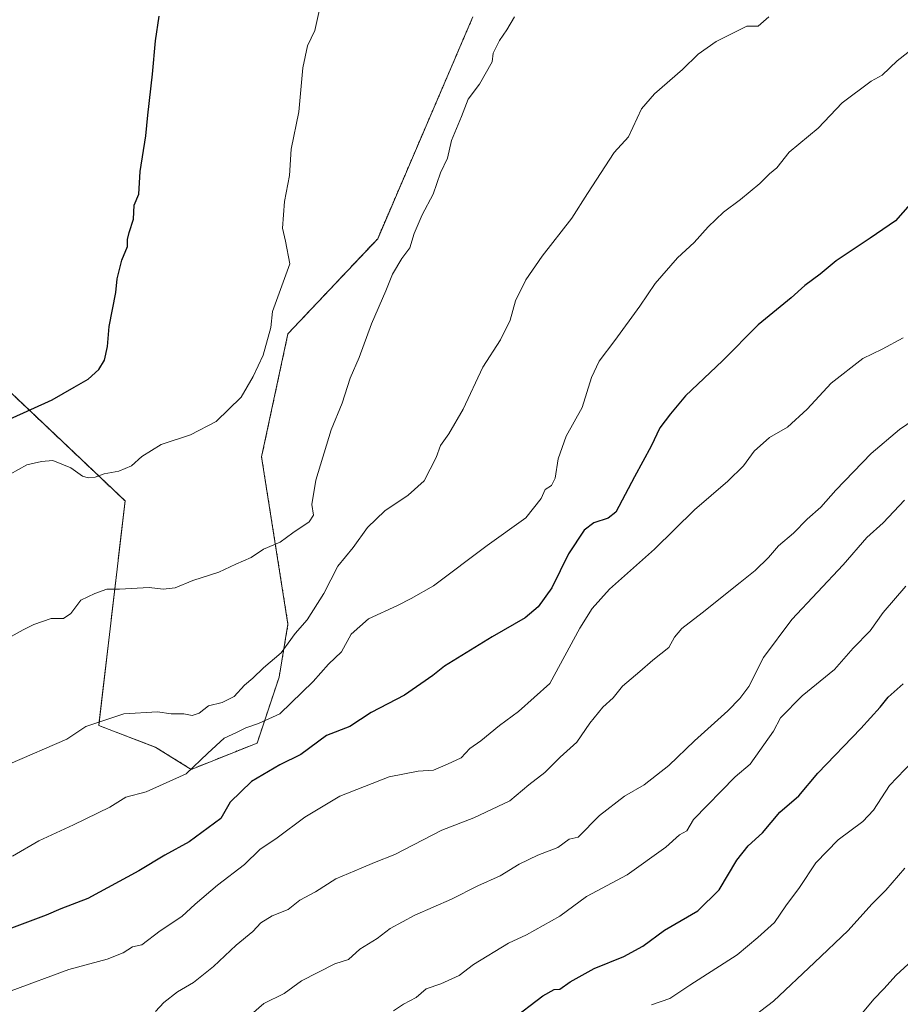
# Model space of a CAD drawing. Units: metres. Extents: x 641750 to 645214, y 4720629 to 4723013.
# Drawn here: x 643801 to 644036, y 4721531 to 4721794 of the extents above; entities that cross this region are included whole.
import ezdxf

# ---------------------------------------------------------------- set-up
doc = ezdxf.new("R2010")
doc.units = ezdxf.units.M
doc.header["$MEASUREMENT"] = 0
doc.linetypes.add('TRAZOS', pattern=[0.75, 0.5, -0.25])
for name, color, linetype, lineweight in [('Arbolado forestal', 92, 'TRAZOS', 0), ('Arbolado forestal CxS', 92, 'Continuous', 0), ('Curva de nivel maestra', 36, 'Continuous', 30), ('Curva de nivel normal', 36, 'Continuous', 0), ('Matorral', 135, 'Continuous', 0), ('Matorral CxS', 135, 'Continuous', 0)]:
    doc.layers.add(name, color=color, linetype=linetype, lineweight=lineweight)

# ---------------------------------------------------------------- blocks, each defined once
blk = doc.blocks.new('*U176')
at = {"layer": 'Curva de nivel normal', "color": 36, "linetype": 'Continuous', "lineweight": 0}
blk.add_polyline3d([(644036.72, 4721566.9, 915), (644031.73, 4721561.09, 915), (644027.95, 4721557.3, 915), (644021.61, 4721550.31, 915), (644012.64, 4721541.69, 915), (644001.68, 4721531.38, 915), (643993.07, 4721524.78, 915)], dxfattribs=at)
blk = doc.blocks.new('*U198')
at = {"layer": 'Curva de nivel normal', "color": 36, "linetype": 'Continuous', "lineweight": 0}
blk.add_polyline3d([(644055.18, 4721612.51, 920), (644032.64, 4721588.96, 920), (644028.39, 4721582.4, 920), (644025.52, 4721579.39, 920), (644018.97, 4721574.46, 920), (644012.97, 4721568.36, 920), (644008.64, 4721561.78, 920), (644004.97, 4721556.85, 920), (644002.02, 4721552.43, 920), (643997.51, 4721548.42, 920), (643992.04, 4721543.82, 920), (643979.35, 4721535.7, 920), (643974.02, 4721532.15, 920), (643969.11, 4721530.42, 920)], dxfattribs=at)
blk = doc.blocks.new('*U237')
at = {"layer": 'Curva de nivel normal', "color": 36, "linetype": 'Continuous', "lineweight": 0}
blk.add_polyline3d([(644037.61, 4721541.3, 910), (644034.43, 4721538.35, 910), (644031.15, 4721534.71, 910), (644028.52, 4721531.94, 910), (644024.98, 4721527.73, 910)], dxfattribs=at)

msp = doc.modelspace()

# ---------------------------------------------------------------- linework, layer by layer
at = {"layer": 'Arbolado forestal', "color": 92, "linetype": 'TRAZOS', "lineweight": 0}
msp.add_polyline3d([(643798.21, 4721693.84, 977.03), (643828.65, 4721664.99, 968.26), (643821.6, 4721605.05, 959.65), (643836.87, 4721599.17, 957.59), (643846.27, 4721593.3, 955.19), (643863.89, 4721600.35, 952.63), (643869.77, 4721617.98, 958.11), (643872.12, 4721632.08, 960.78), (643865.07, 4721676.74, 967.06), (643872.12, 4721709.65, 968.99), (643896.06, 4721735.04, 966.12), (643921.47, 4721794.27, 965.83)], dxfattribs=at)
at = {"layer": 'Arbolado forestal CxS', "color": 92, "linetype": 'Continuous', "lineweight": 0}
msp.add_polyline3d([(643798.21, 4721693.84, 977.03), (643828.65, 4721664.99, 968.26), (643821.6, 4721605.05, 959.65), (643836.87, 4721599.17, 957.59), (643846.27, 4721593.3, 955.19), (643863.89, 4721600.35, 952.63), (643869.77, 4721617.98, 958.11), (643872.12, 4721632.08, 960.78), (643865.07, 4721676.74, 967.06), (643872.12, 4721709.65, 968.99), (643896.06, 4721735.04, 966.12), (643921.47, 4721794.27, 965.83)], dxfattribs=at)
at = {"layer": 'Curva de nivel maestra', "color": 36, "linetype": 'Continuous', "lineweight": 30}
for points in [[(643797.81, 4721686.83, 975), (643809.14, 4721692.01, 975), (643815.01, 4721695.36, 975), (643818.78, 4721697.54, 975), (643821.61, 4721700.09, 975), (643823.16, 4721702.6, 975), (643823.98, 4721706.27, 975), (643824.41, 4721711.63, 975), (643826.19, 4721720.68, 975), (643826.52, 4721724.3, 975), (643827.79, 4721729.34, 975), (643829.31, 4721732.95, 975), (643829.27, 4721734.78, 975), (643829.69, 4721736.69, 975), (643830.88, 4721740.28, 975), (643831.06, 4721743.97, 975), (643832.29, 4721746.94, 975), (643832.65, 4721752.94, 975), (643834.22, 4721762.48, 975), (643834.74, 4721768.03, 975), (643836, 4721778.99, 975), (643836.78, 4721787.88, 975), (643837.72, 4721794.43, 975)], [(644042.79, 4721749.49, 950), (644034.25, 4721739.82, 950), (644027.5, 4721735.14, 950), (644018.45, 4721729.15, 950), (644014.15, 4721725.57, 950), (644010.09, 4721722.52, 950), (644006.44, 4721719.28, 950), (643997.63, 4721711.99, 950), (643988.08, 4721702.4, 950), (643978.26, 4721693.11, 950), (643974.18, 4721688.29, 950), (643971.4, 4721684.55, 950), (643969.1, 4721679.64, 950), (643964.61, 4721671.46, 950), (643959.64, 4721662.03, 950), (643957.56, 4721660.38, 950), (643953.78, 4721659.12, 950), (643951.18, 4721657.22, 950), (643946.96, 4721650.88, 950), (643942.53, 4721641.76, 950), (643938.9, 4721636.71, 950), (643935.42, 4721633.79, 950), (643926.64, 4721628.71, 950), (643913.9, 4721620.89, 950), (643910.81, 4721618.34, 950), (643903.19, 4721613.09, 950), (643894.3, 4721608.48, 950), (643888.6, 4721604.78, 950), (643882.42, 4721602.32, 950), (643875.53, 4721597.26, 950), (643869.92, 4721594.5, 950), (643862.39, 4721590.08, 950), (643856.7, 4721584.52, 950), (643854.18, 4721580.22, 950), (643845.74, 4721573.99, 950), (643839.25, 4721570.43, 950), (643832.31, 4721566.17, 950), (643818.72, 4721558.79, 950), (643811.49, 4721556.1, 950), (643807.62, 4721554.37, 950)], [(643931.49, 4721526.23, 925), (643940.1, 4721532.82, 925), (643943.13, 4721534.56, 925), (643944.72, 4721534.63, 925), (643947.44, 4721536.59, 925), (643953.83, 4721540.14, 925), (643961.77, 4721543.32, 925), (643966.79, 4721546.08, 925), (643972.59, 4721550.4, 925), (643981.52, 4721555.52, 925), (643987.2, 4721561.16, 925), (643991.9, 4721569.02, 925), (643994.94, 4721572.85, 925), (643998.73, 4721576.35, 925), (644003.43, 4721581.85, 925), (644008.51, 4721586.27, 925), (644013.53, 4721592.27, 925), (644025.01, 4721604.26, 925), (644030.2, 4721609.9, 925), (644032.33, 4721612.6, 925), (644036.34, 4721616.18, 925)], [(643807.62, 4721554.37, 950), (643789.02, 4721547.39, 950)]]:
    msp.add_polyline3d(points, dxfattribs=at)
at = {"layer": 'Curva de nivel normal', "color": 36, "linetype": 'Continuous', "lineweight": 0}
for points in [[(643797.93, 4721672.15, 970), (643802.46, 4721674.61, 970), (643806.32, 4721675.53, 970), (643809.35, 4721675.79, 970), (643814.15, 4721673.86, 970), (643817.29, 4721671.66, 970), (643818.8, 4721671.14, 970), (643820.64, 4721671.35, 970), (643823.05, 4721672.22, 970), (643826.96, 4721672.92, 970), (643830.39, 4721674.35, 970), (643833.14, 4721676.85, 970), (643838.29, 4721680.05, 970), (643846.14, 4721682.64, 970), (643852.97, 4721686.18, 970), (643859.64, 4721692.69, 970), (643862.81, 4721698.25, 970), (643865.54, 4721703.95, 970), (643867.56, 4721711.31, 970), (643867.98, 4721715.56, 970), (643872.64, 4721728.28, 970), (643871.43, 4721734.41, 970), (643870.64, 4721737.85, 970), (643871.2, 4721745.01, 970), (643872.51, 4721751.95, 970), (643873.01, 4721758.95, 970), (643874.99, 4721768.95, 970), (643876.04, 4721780.68, 970), (643877.3, 4721786.57, 970), (643879.26, 4721790.68, 970), (643880.54, 4721796.28, 970)], [(643783.57, 4721620.67, 965), (643801.48, 4721630.56, 965), (643804.33, 4721632.01, 965), (643808.88, 4721633.57, 965), (643812.18, 4721633.63, 965), (643814.13, 4721634.92, 965), (643816.84, 4721638.54, 965), (643820.56, 4721640.24, 965), (643823.8, 4721641.4, 965), (643827.17, 4721641.46, 965), (643835.07, 4721641.86, 965), (643838.82, 4721641.45, 965), (643842.02, 4721641.81, 965), (643846.76, 4721643.73, 965), (643853.62, 4721646, 965), (643858.24, 4721648.12, 965), (643862.28, 4721649.86, 965), (643865.56, 4721652.09, 965), (643870.06, 4721653.96, 965), (643873.39, 4721656.45, 965), (643877.76, 4721659.41, 965), (643878.96, 4721661.19, 965), (643878.48, 4721664.09, 965), (643879.58, 4721670.53, 965), (643883.61, 4721683.97, 965), (643886.54, 4721691.12, 965), (643888.69, 4721697.78, 965), (643891.08, 4721703.31, 965), (643894.37, 4721712.28, 965), (643898.22, 4721721.1, 965), (643899.98, 4721725.58, 965), (643902.5, 4721729.77, 965), (643904.6, 4721732.61, 965), (643905.8, 4721736.45, 965), (643907.9, 4721741.39, 965), (643910.84, 4721746.96, 965), (643912.81, 4721752.62, 965), (643914.69, 4721756.5, 965), (643915.72, 4721761.24, 965), (643918.4, 4721767.69, 965), (643920.2, 4721772.28, 965), (643923.2, 4721776.28, 965), (643926.58, 4721782.28, 965), (643926.88, 4721784.61, 965), (643928.55, 4721788, 965), (643930.57, 4721790.83, 965), (643932.59, 4721794.33, 965)], [(643797.92, 4721594.75, 960), (643813.09, 4721601.34, 960), (643818.14, 4721604.79, 960), (643828.31, 4721608.1, 960), (643837.31, 4721608.72, 960), (643840.97, 4721608.18, 960), (643844.31, 4721608.13, 960), (643846.59, 4721607.7, 960), (643848.45, 4721608.35, 960), (643850.93, 4721610.27, 960), (643854.51, 4721611.16, 960), (643857.77, 4721612.73, 960), (643860.51, 4721615.78, 960), (643862.7, 4721617.66, 960), (643865.57, 4721620.41, 960), (643870.3, 4721624.44, 960), (643874.03, 4721629.56, 960), (643877.22, 4721633.27, 960), (643881.71, 4721640.27, 960), (643885.4, 4721647.6, 960), (643889.48, 4721652.6, 960), (643893.3, 4721657.94, 960), (643898.01, 4721662.34, 960), (643904.19, 4721666.54, 960), (643908.51, 4721670.34, 960), (643911.63, 4721676.57, 960), (643912.84, 4721679.81, 960), (643915.04, 4721682.9, 960), (643918.86, 4721689.54, 960), (643924.16, 4721700.7, 960), (643928.88, 4721708.04, 960), (643931.38, 4721713.26, 960), (643932.83, 4721718.44, 960), (643935.6, 4721724.06, 960), (643939.96, 4721730.41, 960), (643947.91, 4721740.52, 960), (643952.06, 4721747.12, 960), (643959.2, 4721758.07, 960), (643962.97, 4721762.28, 960), (643966.5, 4721769.68, 960), (643969.97, 4721773.69, 960), (643977.4, 4721780.25, 960), (643981.64, 4721784.36, 960), (643986.4, 4721787.7, 960), (643994.6, 4721791.8, 960), (643997.62, 4721791.77, 960), (644000.44, 4721794.28, 960)], [(643798.61, 4721570.12, 955), (643805.64, 4721574.24, 955), (643814.88, 4721578.53, 955), (643824.59, 4721583.23, 955), (643828.88, 4721585.89, 955), (643834.31, 4721587.35, 955), (643844.97, 4721592.08, 955), (643850.74, 4721597.64, 955), (643855.06, 4721601.66, 955), (643858.41, 4721603.14, 955), (643860.86, 4721604.44, 955), (643864.22, 4721605.53, 955), (643869.92, 4721608.16, 955), (643878.88, 4721616.81, 955), (643882.96, 4721621.43, 955), (643886.39, 4721624.72, 955), (643889, 4721629.45, 955), (643893.64, 4721633.52, 955), (643901.31, 4721637.1, 955), (643904.97, 4721638.91, 955), (643910.97, 4721642.33, 955), (643925.31, 4721653.11, 955), (643935.58, 4721660.45, 955), (643939.68, 4721665.64, 955), (643940.77, 4721668.07, 955), (643942.42, 4721669.13, 955), (643943.42, 4721671.07, 955), (643944.25, 4721676.27, 955), (643946.41, 4721682.27, 955), (643950.64, 4721689.99, 955), (643953.15, 4721697.94, 955), (643955.18, 4721702.33, 955), (643959.4, 4721707.86, 955), (643966.04, 4721717.01, 955), (643970.13, 4721723.06, 955), (643976.08, 4721729.96, 955), (643980.56, 4721734.01, 955), (643984.25, 4721738.18, 955), (643988.32, 4721742.08, 955), (643992.94, 4721745.5, 955), (643998.07, 4721749.8, 955), (644000.66, 4721752.33, 955), (644002.64, 4721753.99, 955), (644005.89, 4721758.13, 955), (644013.61, 4721764.53, 955), (644020.08, 4721771.28, 955), (644027.78, 4721777.09, 955), (644030.7, 4721778.69, 955), (644034.73, 4721782.58, 955), (644041.18, 4721787.61, 955)], [(644036.29, 4721708.6, 945), (644030.72, 4721705.49, 945), (644025.58, 4721703.08, 945), (644017.06, 4721696.41, 945), (644010.69, 4721689.48, 945), (644005.42, 4721684.74, 945), (644000.64, 4721681.94, 945), (643996.58, 4721678.27, 945), (643993.66, 4721674.4, 945), (643989.49, 4721670.28, 945), (643980.64, 4721662.66, 945), (643969.97, 4721652.14, 945), (643957.93, 4721641.44, 945), (643953.35, 4721636.29, 945), (643950.05, 4721631.01, 945), (643942.03, 4721616.27, 945), (643933.67, 4721608.79, 945), (643928.54, 4721605.02, 945), (643923.55, 4721600.95, 945), (643920.7, 4721598.88, 945), (643918.31, 4721596.43, 945)], [(643836.74, 4721528.66, 940), (643838.97, 4721531.05, 940), (643842.64, 4721533.92, 940), (643846.87, 4721536.35, 940), (643852.24, 4721540.65, 940), (643858.31, 4721546.35, 940), (643862.71, 4721550.05, 940), (643864.9, 4721552.3, 940), (643867.93, 4721554.18, 940), (643872.18, 4721555.92, 940), (643875.29, 4721558.36, 940), (643879.48, 4721560.65, 940), (643884.88, 4721564.08, 940), (643891.65, 4721566.89, 940), (643895.23, 4721568.47, 940), (643900.68, 4721570.58, 940), (643913.16, 4721577.08, 940), (643921.75, 4721580.39, 940), (643931.31, 4721584.95, 940), (643936.39, 4721589.14, 940), (643940.64, 4721592.49, 940), (643944.78, 4721596.57, 940), (643949.18, 4721600.62, 940), (643952.72, 4721605.69, 940), (643956.18, 4721609.88, 940), (643958.88, 4721612.44, 940), (643961.38, 4721615.54, 940), (643966.01, 4721619.43, 940), (643969.46, 4721622.47, 940), (643973.75, 4721625.83, 940), (643975.25, 4721628.63, 940), (643977.23, 4721630.94, 940), (643982.64, 4721635.15, 940), (643992.84, 4721643.22, 940), (643996.79, 4721646.45, 940), (644000.34, 4721649.88, 940), (644003.07, 4721653.01, 940), (644007.01, 4721656.39, 940), (644010.73, 4721660.15, 940), (644014.32, 4721663.34, 940), (644018.34, 4721667.89, 940), (644027.78, 4721677.68, 940), (644035.34, 4721684.04, 940), (644041.47, 4721688.27, 940)], [(643857.54, 4721523.72, 935), (643865.69, 4721530.76, 935), (643871.13, 4721533.45, 935), (643875.76, 4721536.86, 935), (643884.64, 4721541.34, 935), (643888.31, 4721542.57, 935), (643891.3, 4721545.29, 935), (643895.93, 4721548.16, 935), (643899.38, 4721550.78, 935), (643905.96, 4721554.4, 935), (643915.75, 4721558.63, 935), (643922.82, 4721562.2, 935), (643928.75, 4721564.84, 935), (643933.83, 4721568.03, 935), (643938.84, 4721570.39, 935), (643944.14, 4721572.47, 935), (643947.19, 4721574.66, 935), (643949.56, 4721575.19, 935), (643955.26, 4721581, 935), (643961.97, 4721586.19, 935), (643967.22, 4721589.22, 935), (643973.79, 4721594.32, 935), (643980.66, 4721600.94, 935), (643989.51, 4721608.94, 935), (643992.69, 4721612.27, 935), (643995.15, 4721615.44, 935), (643999.02, 4721623.18, 935), (644006.64, 4721633.34, 935), (644020.31, 4721647.98, 935), (644026.64, 4721655.2, 935), (644030.97, 4721659.12, 935), (644036.64, 4721665.21, 935)], [(643900.31, 4721528.84, 930), (643902.97, 4721530.58, 930), (643906.31, 4721532.37, 930), (643908.97, 4721534.68, 930), (643912.94, 4721536.07, 930), (643917.85, 4721538.3, 930), (643921.61, 4721541.22, 930), (643930.97, 4721546.86, 930), (643935.81, 4721549.08, 930), (643944.65, 4721554.12, 930), (643951.81, 4721559.34, 930), (643962.64, 4721565.18, 930), (643972.97, 4721572.51, 930), (643976.64, 4721575.83, 930), (643978.56, 4721576.89, 930), (643980.35, 4721579.92, 930), (643991.51, 4721591.34, 930), (643995.46, 4721594.7, 930), (644001.74, 4721603.52, 930), (644003.62, 4721607.04, 930), (644009.4, 4721612.92, 930), (644017.99, 4721619.95, 930), (644022.94, 4721625.67, 930), (644027.48, 4721630.34, 930), (644031.02, 4721635.17, 930), (644037.04, 4721642.24, 930)], [(643918.31, 4721596.43, 945), (643914.7, 4721594.68, 945), (643911, 4721593.06, 945), (643906.88, 4721592.84, 945), (643899.1, 4721591.32, 945), (643885.97, 4721586.13, 945), (643876.63, 4721580.59, 945), (643869.23, 4721575.03, 945), (643864.6, 4721571.94, 945), (643860.49, 4721567.94, 945), (643853.32, 4721562.35, 945), (643847.36, 4721557.27, 945), (643843.81, 4721554.02, 945), (643838, 4721550.16, 945), (643833.15, 4721546.49, 945), (643830.58, 4721545.89, 945), (643828.11, 4721544.34, 945), (643823.88, 4721542.58, 945), (643813.6, 4721539.89, 945), (643798.2, 4721534.13, 945)]]:
    msp.add_polyline3d(points, dxfattribs=at)
at = {"layer": 'Matorral', "color": 135, "linetype": 'Continuous', "lineweight": 0}
msp.add_polyline3d([(643798.21, 4721693.84, 977.03), (643828.65, 4721664.99, 968.26), (643821.6, 4721605.05, 959.65), (643836.87, 4721599.17, 957.59), (643846.27, 4721593.3, 955.19), (643863.89, 4721600.35, 952.63), (643869.77, 4721617.98, 958.11), (643872.12, 4721632.08, 960.78), (643865.07, 4721676.74, 967.06), (643872.12, 4721709.65, 968.99), (643896.06, 4721735.04, 966.12), (643921.47, 4721794.27, 965.83)], dxfattribs=at)
at = {"layer": 'Matorral CxS', "color": 135, "linetype": 'Continuous', "lineweight": 0}
msp.add_polyline3d([(643921.47, 4721794.27, 965.83), (643896.06, 4721735.04, 966.12), (643872.12, 4721709.65, 968.99), (643865.07, 4721676.74, 967.06), (643872.12, 4721632.08, 960.78), (643869.77, 4721617.98, 958.11), (643863.89, 4721600.35, 952.63), (643846.27, 4721593.3, 955.19), (643836.87, 4721599.17, 957.59), (643821.6, 4721605.05, 959.65), (643828.65, 4721664.99, 968.26), (643798.21, 4721693.84, 977.03)], dxfattribs=at)

# ---------------------------------------------------------------- block references
at = {"layer": 'Curva de nivel normal', "color": 36, "linetype": 'Continuous', "lineweight": 0}
for name in ['*U237', '*U176', '*U198']:
    msp.add_blockref(name, (0, 0), dxfattribs=at)

doc.saveas('drawing.dxf')
